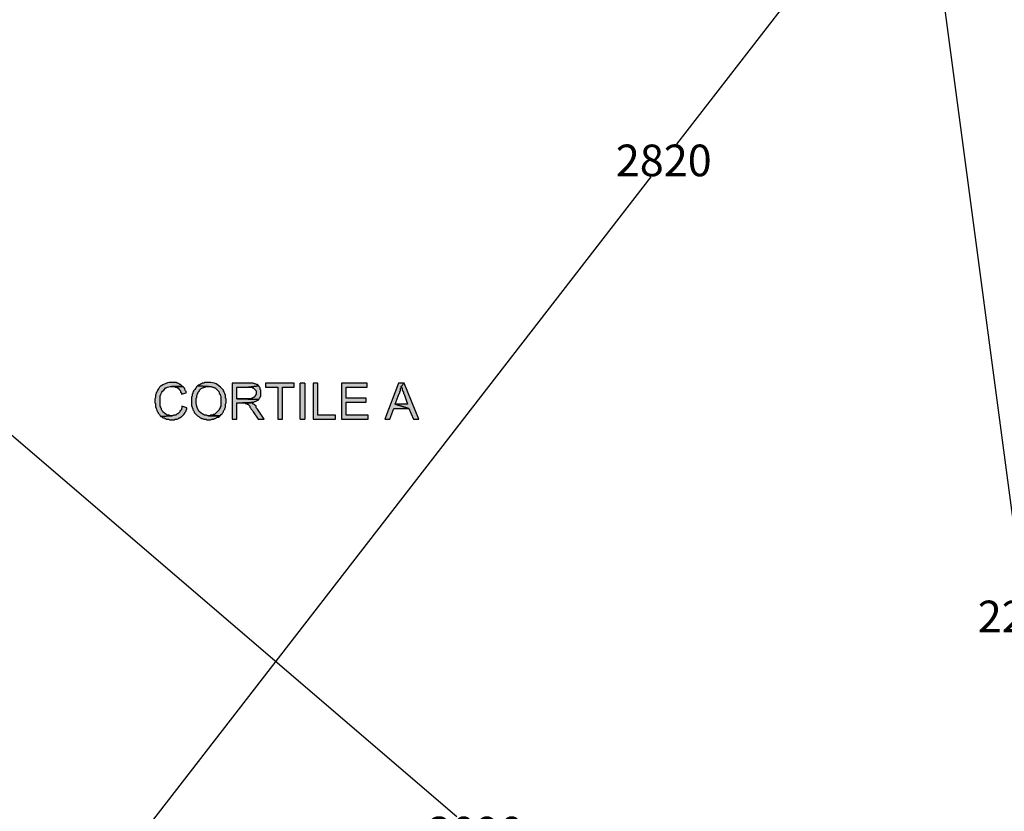
# Model space of a CAD drawing. Units: inches. Extents: x 839 to 29853, y -15804 to 5050.
# Drawn here: x 16460 to 17704, y -5348 to -4348 of the extents above; entities that cross this region are included whole.
import ezdxf
from ezdxf.xclip import XClip

# ---------------------------------------------------------------- set-up
doc = ezdxf.new("R2010")
doc.units = ezdxf.units.IN
doc.header["$MEASUREMENT"] = 0
doc.header["$XCLIPFRAME"] = 0
doc.linetypes.add('atContinuous2', pattern=[0])
doc.layers.add('Base', color=252, linetype='Continuous')
doc.layers.add('Quote verifica', color=6, linetype='Continuous')
doc.styles.get("Standard").update_dxf_attribs({"font": 'arial.ttf'})
doc.dimstyles.get("Standard").update_dxf_attribs({"dimtxt": 15, "dimasz": 5, "dimexe": 0.18, "dimexo": 0.0625, "dimgap": 0.09, "dimtad": 0, "dimtih": 1, "dimtoh": 1, "dimdec": 0, "dimzin": 0, "dimdsep": 46, "dimtxsty": 'Standard', "dimblk": 'ARCHTICK', "dimcen": 0.09, "dimclrd": 256, "dimclre": 256, "dimclrt": 3, "dimadec": 0, "dimazin": 0, "dimtfac": 1, "dimtdec": 0, "dimtofl": 0, "dimtmove": 0, "dimatfit": 3, "dimldrblk": 'ARCHTICK', "dimfxl": 0, "dimtolj": 1, "dimtzin": 0, "dimarcsym": 0})

# ---------------------------------------------------------------- blocks, each defined once
blk = doc.blocks.new('Base_Palazzo Ottolenghi')
at = {"layer": 'Base'}
for points in [[(3437.7, 2572.3), (3434.6, 2572.3), (3432.8, 2571.9), (3430.2, 2571), (3427.7, 2569.7), (3426.2, 2568.5), (3425.4, 2568.5), (3424.6, 2567.7), (3423.8, 2566.9), (3423.1, 2565.4), (3421.5, 2563.8), (3421.5, 2563.1), (3420.8, 2562.3), (3420.8, 2561.5), (3420, 2560.8), (3420, 2560), (3419.2, 2558.5), (3419.2, 2555.4), (3418.5, 2553.8), (3418.5, 2549.2), (3419.2, 2548.5), (3419.2, 2544.6), (3420, 2543.8), (3420, 2543.1), (3420.8, 2541.5), (3420.8, 2540.8), (3421.5, 2539.2), (3422.3, 2538.5), (3422.3, 2537.7), (3423.1, 2536.9), (3423.8, 2536.2), (3424.6, 2534.6), (3425.4, 2533.8), (3437.7, 2534.6), (3436.2, 2534.6), (3434.6, 2535.4), (3432.3, 2535.4), (3431.5, 2536.2), (3430.8, 2536.9), (3430, 2536.9), (3427.7, 2539.2), (3426.9, 2540.8), (3426.2, 2541.5), (3426.2, 2543.1), (3425.4, 2543.8), (3425.4, 2544.6), (3424.6, 2545.4), (3424.6, 2549.2), (3424.6, 2556.2), (3424.6, 2557.7), (3425.4, 2558.5), (3425.7, 2560.1), (3426.3, 2561.5), (3427.3, 2562.7), (3428.5, 2563.8), (3430, 2565.4), (3430, 2566.2), (3431.5, 2566.2), (3432.9, 2567), (3434.4, 2567.5), (3436, 2567.7), (3437.7, 2567.7), (3450, 2567.7), (3447.7, 2570), (3446.9, 2570), (3446.2, 2570.8), (3444.6, 2571.5), (3443.8, 2571.5), (3443.1, 2572.3), (3439.2, 2572.3)], [(3450, 2567.7), (3437.7, 2567.7), (3440.8, 2567.7), (3441.5, 2566.9), (3443.1, 2566.9), (3443.8, 2566.2), (3444.6, 2566.2), (3445.4, 2565.4), (3446.2, 2564.6), (3446.9, 2563.8), (3447.7, 2563.1), (3447.7, 2561.5), (3448.5, 2560.8), (3448.5, 2559.2), (3453.8, 2560.8), (3453.8, 2562.3), (3453.1, 2563.1), (3452.3, 2564.6), (3452.3, 2565.4), (3451.5, 2566.2), (3450.8, 2566.9)], [(3466.9, 2568.5), (3466.2, 2567.7), (3465.4, 2566.9), (3465.4, 2566.2), (3464.6, 2565.4), (3463.8, 2564.6), (3463.1, 2563.8), (3462.3, 2563.1), (3462.3, 2562.3), (3461.5, 2561.5), (3461.5, 2560), (3460.8, 2559.2), (3460.8, 2556.9), (3460, 2556.2), (3460, 2546.2), (3460.8, 2544.6), (3460.8, 2543.8), (3461.5, 2543.1), (3461.5, 2541.5), (3462.3, 2540.8), (3463.1, 2539.2), (3463.1, 2538.5), (3463.8, 2537.7), (3464.6, 2536.9), (3465.4, 2536.2), (3466.2, 2535.4), (3466.9, 2534.6), (3468.5, 2533.8), (3470, 2532.3), (3470.8, 2532.3), (3471.5, 2531.5), (3472.3, 2531.5), (3473.8, 2530.8), (3476.2, 2530.8), (3476.9, 2530), (3481.5, 2530), (3483.1, 2530.8), (3485.4, 2530.8), (3486.2, 2531.5), (3486.9, 2531.5), (3488.5, 2532.3), (3489.2, 2533.1), (3490.8, 2533.1), (3492.3, 2534.6), (3478.5, 2534.6), (3476.9, 2535.4), (3474.6, 2535.4), (3473.8, 2536.2), (3473.1, 2536.2), (3472.3, 2536.9), (3470.8, 2537.7), (3468.5, 2540), (3467.6, 2541.5), (3466.5, 2544.1), (3465.7, 2546.8), (3465.4, 2548.5), (3465.4, 2554.6), (3466.2, 2555.4), (3466.2, 2557.7), (3466.9, 2559.2), (3466.9, 2560), (3467.7, 2560.8), (3467.7, 2561.5), (3469.2, 2563.1), (3469.2, 2563.8), (3470.8, 2565.4), (3472.3, 2566.2), (3473.1, 2566.2), (3473.8, 2566.9), (3475.4, 2566.9), (3476.2, 2567.7), (3479.2, 2567.7)], [(3479.2, 2572.3), (3474.6, 2572.3), (3473.8, 2571.5), (3472.3, 2571.5), (3471.5, 2570.8), (3470.8, 2570.8), (3470, 2570), (3468.5, 2569.2), (3467.7, 2569.2), (3466.9, 2568.5), (3479.2, 2567.7), (3482.3, 2567.7), (3483.8, 2566.9), (3484.6, 2566.9), (3486.2, 2566.2), (3486.9, 2566.2), (3490.8, 2562.3), (3491.5, 2560.8), (3491.5, 2560), (3492.3, 2559.2), (3492.3, 2558.5), (3493.1, 2556.9), (3493.1, 2545.4), (3492.3, 2544.6), (3492.3, 2543.8), (3491.5, 2542.3), (3491.5, 2541.5), (3486.9, 2536.9), (3486.2, 2536.2), (3484.6, 2536.2), (3483.8, 2535.4), (3481.5, 2535.4), (3480.8, 2534.6), (3479.2, 2534.6), (3492.3, 2534.6), (3493.8, 2536.2), (3494.6, 2536.9), (3495.4, 2538.5), (3496.2, 2539.2), (3496.2, 2540), (3496.9, 2541.5), (3497.7, 2542.3), (3497.7, 2543.1), (3498.5, 2544.6), (3498.5, 2547.7), (3499.2, 2549.2), (3499.2, 2553.8), (3498.5, 2554.6), (3498.5, 2558.5), (3497.7, 2559.2), (3497.7, 2560), (3496.9, 2561.5), (3496.9, 2562.3), (3496.2, 2562.3), (3496.2, 2563.8), (3493, 2567.1), (3489.6, 2569.8), (3487.8, 2570.8), (3485.9, 2571.6), (3483.8, 2572.1), (3481.5, 2572.3), (3480.8, 2572.3)], [(3523.8, 2571.5), (3506.2, 2571.5), (3506.2, 2530.8), (3511.5, 2530.8), (3511.5, 2549.2), (3526.9, 2549.2), (3527.7, 2550), (3530.8, 2550), (3531.5, 2550.8), (3532.3, 2550.8), (3533.8, 2551.5), (3534.6, 2552.3), (3535.4, 2552.3), (3536.2, 2553.1), (3511.5, 2553.8), (3511.5, 2566.9), (3524.6, 2566.9), (3536.2, 2568.5), (3534.6, 2570), (3533.8, 2570), (3532.3, 2570.8), (3531.5, 2570.8), (3530, 2571.5), (3525.4, 2571.5)], [(3536.2, 2568.5), (3524.6, 2566.9), (3528.5, 2566.9), (3529.2, 2566.2), (3530, 2566.2), (3533.1, 2563.1), (3533.1, 2559.2), (3532.3, 2557.7), (3532.3, 2556.9), (3531.5, 2556.2), (3530.8, 2555.4), (3530, 2555.4), (3529.2, 2554.6), (3528.5, 2554.6), (3527.7, 2553.8), (3511.5, 2553.8), (3536.2, 2553.1), (3536.9, 2554.6), (3537.7, 2555.4), (3537.7, 2556.2), (3538.5, 2556.9), (3538.5, 2563.8), (3537.7, 2564.6), (3537.7, 2566.2), (3536.9, 2566.9)], [(3576.2, 2571.5), (3543.8, 2571.5), (3543.8, 2566.9), (3557.7, 2566.9), (3557.7, 2530.8), (3563.1, 2530.8), (3563.1, 2566.9), (3576.2, 2566.9)], [(3583.1, 2530.8), (3588.5, 2530.8), (3588.5, 2571.5), (3583.1, 2571.5)], [(3603.1, 2571.5), (3597.7, 2571.5), (3597.7, 2530.8), (3623.1, 2530.8), (3623.1, 2535.4), (3603.1, 2535.4)], [(3659.2, 2571.5), (3630, 2571.5), (3630, 2530.8), (3660, 2530.8), (3660, 2535.4), (3635.4, 2535.4), (3635.4, 2550), (3657.7, 2550), (3657.7, 2554.6), (3635.4, 2554.6), (3635.4, 2566.9), (3659.2, 2566.9)], [(3700.8, 2571.5), (3694.6, 2571.5), (3679.2, 2530.8), (3684.6, 2530.8), (3689.2, 2543.1), (3706.2, 2543.1), (3690.8, 2547.7), (3695.4, 2560), (3696.2, 2560.8), (3696.2, 2562.3), (3696.9, 2563.1), (3696.9, 2565.4), (3697.7, 2566.2), (3697.7, 2567.7)], [(3700.8, 2571.5), (3697.7, 2567.7), (3697.7, 2566.9), (3698.5, 2566.2), (3698.5, 2563.8), (3699.2, 2563.1), (3700, 2561.5), (3700, 2560), (3700.8, 2559.2), (3704.6, 2547.7), (3690.8, 2547.7), (3706.2, 2543.1), (3711.5, 2530.8), (3717.7, 2530.8)], [(3449.2, 2545.4), (3449.2, 2543.8), (3448.5, 2543.1), (3448.5, 2541.5), (3446.9, 2540), (3446.9, 2539.2), (3446.2, 2538.5), (3445.4, 2537.7), (3444.6, 2536.9), (3443.8, 2536.9), (3443.1, 2536.2), (3442.3, 2535.4), (3440, 2535.4), (3438.5, 2534.6), (3437.7, 2534.6), (3425.4, 2533.8), (3426.2, 2533.8), (3426.9, 2533.1), (3427.7, 2532.3), (3429.2, 2532.3), (3430, 2531.5), (3430.8, 2531.5), (3431.5, 2530.8), (3433.8, 2530.8), (3435.4, 2530), (3440.8, 2530), (3441.5, 2530.8), (3443.8, 2530.8), (3445.4, 2531.5), (3446.2, 2532.3), (3446.9, 2532.3), (3448.5, 2533.8), (3449.2, 2533.8), (3451.5, 2536.2), (3452.3, 2537.7), (3452.3, 2538.5), (3453.8, 2540), (3453.8, 2541.5), (3454.6, 2542.3), (3454.6, 2543.8)], [(3526.9, 2549.2), (3517.7, 2549.2), (3520.8, 2549.2), (3520.8, 2548.5), (3522.3, 2548.5), (3523.1, 2547.7), (3523.8, 2547.7), (3524.6, 2546.9), (3526.2, 2545.4), (3526.2, 2544.6), (3526.9, 2543.8), (3527.7, 2542.3), (3529.2, 2540.8), (3530, 2539.2), (3535.4, 2530.8), (3542.3, 2530.8), (3534.6, 2542.3), (3533.1, 2543.8), (3533.1, 2545.4), (3531.5, 2546.9), (3530.8, 2547.7), (3530, 2547.7), (3528.5, 2549.2)]]:
    blk.add_hatch(color=256, dxfattribs=at).paths.add_polyline_path(points)
at = {"layer": 'Base', "linetype": 'atContinuous2'}
for p, q in [((3588.5, 2571.5), (3583.1, 2571.5)), ((3583.1, 2530.8), (3583.1, 2571.5)), ((3588.5, 2571.5), (3588.5, 2530.8)), ((3583.1, 2530.8), (3588.5, 2530.8))]:
    blk.add_line(p, q, dxfattribs=at)
at = {"layer": 'Base'}
for points in [[(3437.7, 2572.3), (3434.6, 2572.3), (3432.8, 2571.9), (3430.2, 2571), (3427.7, 2569.7), (3426.2, 2568.5), (3425.4, 2568.5), (3424.6, 2567.7), (3423.8, 2566.9), (3423.1, 2565.4), (3421.5, 2563.8), (3421.5, 2563.1), (3420.8, 2562.3), (3420.8, 2561.5), (3420, 2560.8), (3420, 2560), (3419.2, 2558.5), (3419.2, 2555.4), (3418.5, 2553.8), (3418.5, 2549.2), (3419.2, 2548.5), (3419.2, 2544.6), (3420, 2543.8), (3420, 2543.1), (3420.8, 2541.5), (3420.8, 2540.8), (3421.5, 2539.2), (3422.3, 2538.5), (3422.3, 2537.7), (3423.1, 2536.9), (3423.8, 2536.2), (3424.6, 2534.6), (3425.4, 2533.8), (3437.7, 2534.6), (3436.2, 2534.6), (3434.6, 2535.4), (3432.3, 2535.4), (3431.5, 2536.2), (3430.8, 2536.9), (3430, 2536.9), (3427.7, 2539.2), (3426.9, 2540.8), (3426.2, 2541.5), (3426.2, 2543.1), (3425.4, 2543.8), (3425.4, 2544.6), (3424.6, 2545.4), (3424.6, 2549.2), (3424.6, 2556.2), (3424.6, 2557.7), (3425.4, 2558.5), (3425.7, 2560.1), (3426.3, 2561.5), (3427.3, 2562.7), (3428.5, 2563.8), (3430, 2565.4), (3430, 2566.2), (3431.5, 2566.2), (3432.9, 2567), (3434.4, 2567.5), (3436, 2567.7), (3437.7, 2567.7), (3450, 2567.7), (3447.7, 2570), (3446.9, 2570), (3446.2, 2570.8), (3444.6, 2571.5), (3443.8, 2571.5), (3443.1, 2572.3), (3439.2, 2572.3), (3437.7, 2572.3)], [(3450, 2567.7), (3437.7, 2567.7), (3440.8, 2567.7), (3441.5, 2566.9), (3443.1, 2566.9), (3443.8, 2566.2), (3444.6, 2566.2), (3445.4, 2565.4), (3446.2, 2564.6), (3446.9, 2563.8), (3447.7, 2563.1), (3447.7, 2561.5), (3448.5, 2560.8), (3448.5, 2559.2), (3453.8, 2560.8), (3453.8, 2562.3), (3453.1, 2563.1), (3452.3, 2564.6), (3452.3, 2565.4), (3451.5, 2566.2), (3450.8, 2566.9), (3450, 2567.7)], [(3466.9, 2568.5), (3466.2, 2567.7), (3465.4, 2566.9), (3465.4, 2566.2), (3464.6, 2565.4), (3463.8, 2564.6), (3463.1, 2563.8), (3462.3, 2563.1), (3462.3, 2562.3), (3461.5, 2561.5), (3461.5, 2560), (3460.8, 2559.2), (3460.8, 2556.9), (3460, 2556.2), (3460, 2546.2), (3460.8, 2544.6), (3460.8, 2543.8), (3461.5, 2543.1), (3461.5, 2541.5), (3462.3, 2540.8), (3463.1, 2539.2), (3463.1, 2538.5), (3463.8, 2537.7), (3464.6, 2536.9), (3465.4, 2536.2), (3466.2, 2535.4), (3466.9, 2534.6), (3468.5, 2533.8), (3470, 2532.3), (3470.8, 2532.3), (3471.5, 2531.5), (3472.3, 2531.5), (3473.8, 2530.8), (3476.2, 2530.8), (3476.9, 2530), (3481.5, 2530), (3483.1, 2530.8), (3485.4, 2530.8), (3486.2, 2531.5), (3486.9, 2531.5), (3488.5, 2532.3), (3489.2, 2533.1), (3490.8, 2533.1), (3492.3, 2534.6), (3478.5, 2534.6), (3476.9, 2535.4), (3474.6, 2535.4), (3473.8, 2536.2), (3473.1, 2536.2), (3472.3, 2536.9), (3470.8, 2537.7), (3468.5, 2540), (3467.6, 2541.5), (3466.5, 2544.1), (3465.7, 2546.8), (3465.4, 2548.5), (3465.4, 2554.6), (3466.2, 2555.4), (3466.2, 2557.7), (3466.9, 2559.2), (3466.9, 2560), (3467.7, 2560.8), (3467.7, 2561.5), (3469.2, 2563.1), (3469.2, 2563.8), (3470.8, 2565.4), (3472.3, 2566.2), (3473.1, 2566.2), (3473.8, 2566.9), (3475.4, 2566.9), (3476.2, 2567.7), (3479.2, 2567.7), (3466.9, 2568.5)], [(3479.2, 2572.3), (3474.6, 2572.3), (3473.8, 2571.5), (3472.3, 2571.5), (3471.5, 2570.8), (3470.8, 2570.8), (3470, 2570), (3468.5, 2569.2), (3467.7, 2569.2), (3466.9, 2568.5), (3479.2, 2567.7), (3482.3, 2567.7), (3483.8, 2566.9), (3484.6, 2566.9), (3486.2, 2566.2), (3486.9, 2566.2), (3490.8, 2562.3), (3491.5, 2560.8), (3491.5, 2560), (3492.3, 2559.2), (3492.3, 2558.5), (3493.1, 2556.9), (3493.1, 2545.4), (3492.3, 2544.6), (3492.3, 2543.8), (3491.5, 2542.3), (3491.5, 2541.5), (3486.9, 2536.9), (3486.2, 2536.2), (3484.6, 2536.2), (3483.8, 2535.4), (3481.5, 2535.4), (3480.8, 2534.6), (3479.2, 2534.6), (3492.3, 2534.6), (3493.8, 2536.2), (3494.6, 2536.9), (3495.4, 2538.5), (3496.2, 2539.2), (3496.2, 2540), (3496.9, 2541.5), (3497.7, 2542.3), (3497.7, 2543.1), (3498.5, 2544.6), (3498.5, 2547.7), (3499.2, 2549.2), (3499.2, 2553.8), (3498.5, 2554.6), (3498.5, 2558.5), (3497.7, 2559.2), (3497.7, 2560), (3496.9, 2561.5), (3496.9, 2562.3), (3496.2, 2562.3), (3496.2, 2563.8), (3493, 2567.1), (3489.6, 2569.8), (3487.8, 2570.8), (3485.9, 2571.6), (3483.8, 2572.1), (3481.5, 2572.3), (3480.8, 2572.3), (3479.2, 2572.3)], [(3523.8, 2571.5), (3506.2, 2571.5), (3506.2, 2530.8), (3511.5, 2530.8), (3511.5, 2549.2), (3526.9, 2549.2), (3527.7, 2550), (3530.8, 2550), (3531.5, 2550.8), (3532.3, 2550.8), (3533.8, 2551.5), (3534.6, 2552.3), (3535.4, 2552.3), (3536.2, 2553.1), (3511.5, 2553.8), (3511.5, 2566.9), (3524.6, 2566.9), (3536.2, 2568.5), (3534.6, 2570), (3533.8, 2570), (3532.3, 2570.8), (3531.5, 2570.8), (3530, 2571.5), (3525.4, 2571.5), (3523.8, 2571.5)], [(3536.2, 2568.5), (3524.6, 2566.9), (3528.5, 2566.9), (3529.2, 2566.2), (3530, 2566.2), (3533.1, 2563.1), (3533.1, 2559.2), (3532.3, 2557.7), (3532.3, 2556.9), (3531.5, 2556.2), (3530.8, 2555.4), (3530, 2555.4), (3529.2, 2554.6), (3528.5, 2554.6), (3527.7, 2553.8), (3511.5, 2553.8), (3536.2, 2553.1), (3536.9, 2554.6), (3537.7, 2555.4), (3537.7, 2556.2), (3538.5, 2556.9), (3538.5, 2563.8), (3537.7, 2564.6), (3537.7, 2566.2), (3536.9, 2566.9), (3536.2, 2568.5)], [(3576.2, 2571.5), (3543.8, 2571.5), (3543.8, 2566.9), (3557.7, 2566.9), (3557.7, 2530.8), (3563.1, 2530.8), (3563.1, 2566.9), (3576.2, 2566.9), (3576.2, 2571.5)], [(3603.1, 2571.5), (3597.7, 2571.5), (3597.7, 2530.8), (3623.1, 2530.8), (3623.1, 2535.4), (3603.1, 2535.4), (3603.1, 2571.5)], [(3659.2, 2571.5), (3630, 2571.5), (3630, 2530.8), (3660, 2530.8), (3660, 2535.4), (3635.4, 2535.4), (3635.4, 2550), (3657.7, 2550), (3657.7, 2554.6), (3635.4, 2554.6), (3635.4, 2566.9), (3659.2, 2566.9), (3659.2, 2571.5)], [(3700.8, 2571.5), (3694.6, 2571.5), (3679.2, 2530.8), (3684.6, 2530.8), (3689.2, 2543.1), (3706.2, 2543.1), (3690.8, 2547.7), (3695.4, 2560), (3696.2, 2560.8), (3696.2, 2562.3), (3696.9, 2563.1), (3696.9, 2565.4), (3697.7, 2566.2), (3697.7, 2567.7), (3700.8, 2571.5)], [(3700.8, 2571.5), (3697.7, 2567.7), (3697.7, 2566.9), (3698.5, 2566.2), (3698.5, 2563.8), (3699.2, 2563.1), (3700, 2561.5), (3700, 2560), (3700.8, 2559.2), (3704.6, 2547.7), (3690.8, 2547.7), (3706.2, 2543.1), (3711.5, 2530.8), (3717.7, 2530.8), (3700.8, 2571.5)], [(3449.2, 2545.4), (3449.2, 2543.8), (3448.5, 2543.1), (3448.5, 2541.5), (3446.9, 2540), (3446.9, 2539.2), (3446.2, 2538.5), (3445.4, 2537.7), (3444.6, 2536.9), (3443.8, 2536.9), (3443.1, 2536.2), (3442.3, 2535.4), (3440, 2535.4), (3438.5, 2534.6), (3437.7, 2534.6), (3425.4, 2533.8), (3426.2, 2533.8), (3426.9, 2533.1), (3427.7, 2532.3), (3429.2, 2532.3), (3430, 2531.5), (3430.8, 2531.5), (3431.5, 2530.8), (3433.8, 2530.8), (3435.4, 2530), (3440.8, 2530), (3441.5, 2530.8), (3443.8, 2530.8), (3445.4, 2531.5), (3446.2, 2532.3), (3446.9, 2532.3), (3448.5, 2533.8), (3449.2, 2533.8), (3451.5, 2536.2), (3452.3, 2537.7), (3452.3, 2538.5), (3453.8, 2540), (3453.8, 2541.5), (3454.6, 2542.3), (3454.6, 2543.8), (3449.2, 2545.4)], [(3526.9, 2549.2), (3517.7, 2549.2), (3520.8, 2549.2), (3520.8, 2548.5), (3522.3, 2548.5), (3523.1, 2547.7), (3523.8, 2547.7), (3524.6, 2546.9), (3526.2, 2545.4), (3526.2, 2544.6), (3526.9, 2543.8), (3527.7, 2542.3), (3529.2, 2540.8), (3530, 2539.2), (3535.4, 2530.8), (3542.3, 2530.8), (3534.6, 2542.3), (3533.1, 2543.8), (3533.1, 2545.4), (3531.5, 2546.9), (3530.8, 2547.7), (3530, 2547.7), (3528.5, 2549.2), (3526.9, 2549.2)]]:
    blk.add_lwpolyline(points, dxfattribs=at)
blk = doc.blocks.new('_ArchTick')
at = {"color": 0, "linetype": 'ByBlock', "const_width": 0.15}
blk.add_lwpolyline([(-0.5, -0.5), (0.5, 0.5)], dxfattribs=at)
blk = doc.blocks.new('*D76')
at = {"layer": 'Defpoints', "color": 0, "transparency": 16777216}
for p in [(17692.5, -3984.5), (17986.8, -6189.9), (17877.8, -6204.4)]:
    blk.add_point(p, dxfattribs=at)
at = {"layer": 'Quote verifica', "lineweight": -2, "transparency": 16777216}
for p, q in [((17692.5, -3984.5), (17583.4, -3999.1)), ((17583.6, -3999.1), (17727.9, -5081.2)), ((17877.8, -6204.4), (17733.4, -5122.3)), ((17986.7, -6189.9), (17877.6, -6204.5))]:
    blk.add_line(p, q, dxfattribs=at)
at = {"layer": 'Quote verifica', "lineweight": -2, "transparency": 16777216, "xscale": 5, "yscale": 5, "zscale": 5}
for p, rotation in [((17583.6, -3999.1), 97.59902255226068), ((17877.8, -6204.4), 277.5990225522607)]:
    blk.add_blockref('_ArchTick', p, dxfattribs=dict(at, rotation=rotation))
at = {"layer": 'Quote verifica', "color": 3, "transparency": 16777216, "insert": (17730.7, -5101.8), "char_height": 40, "attachment_point": 5}
blk.add_mtext('\\A1;2220', dxfattribs=at)
blk = doc.blocks.new('*D79')
at = {"layer": 'Defpoints', "color": 0, "transparency": 16777216}
for p in [(17692.5, -3984.5), (17692.6, -3984.6), (15984.7, -6189.9)]:
    blk.add_point(p, dxfattribs=at)
at = {"layer": 'Quote verifica', "lineweight": -2, "transparency": 16777216}
for p, q in [((17692.6, -3984.6), (17289.4, -4505.1)), ((17692.6, -3984.6), (17692.7, -3984.7)), ((15984.7, -6189.9), (17257.7, -4546.2)), ((15984.7, -6189.9), (15984.9, -6190))]:
    blk.add_line(p, q, dxfattribs=at)
at = {"layer": 'Quote verifica', "lineweight": -2, "transparency": 16777216, "xscale": 5, "yscale": 5, "zscale": 5}
for p, rotation in [((17692.6, -3984.6), 52.24555427663911), ((15984.7, -6189.9), 232.2455542766391)]:
    blk.add_blockref('_ArchTick', p, dxfattribs=dict(at, rotation=rotation))
at = {"layer": 'Quote verifica', "color": 3, "transparency": 16777216, "insert": (17273.5, -4525.6), "char_height": 40, "attachment_point": 5}
blk.add_mtext('\\A1;2820', dxfattribs=at)
blk = doc.blocks.new('*D80')
at = {"layer": 'Defpoints', "color": 0, "transparency": 16777216}
for p in [(15632.1, -4171.5), (17986.7, -6189.9), (17986.8, -6189.8)]:
    blk.add_point(p, dxfattribs=at)
at = {"layer": 'Quote verifica', "lineweight": -2, "transparency": 16777216}
for p, q in [((15632.1, -4171.6), (15632, -4171.7)), ((15632.1, -4171.6), (17011.9, -5354.4)), ((17986.7, -6189.9), (17059.8, -5395.4)), ((17986.7, -6189.9), (17986.6, -6190))]:
    blk.add_line(p, q, dxfattribs=at)
at = {"layer": 'Quote verifica', "lineweight": -2, "transparency": 16777216, "xscale": 5, "yscale": 5, "zscale": 5}
for p, rotation in [((15632.1, -4171.6), 139.3978631475701), ((17986.7, -6189.9), 319.39786314757)]:
    blk.add_blockref('_ArchTick', p, dxfattribs=dict(at, rotation=rotation))
at = {"layer": 'Quote verifica', "color": 3, "transparency": 16777216, "insert": (17035.9, -5374.9), "char_height": 40, "attachment_point": 5}
blk.add_mtext('\\A1;3090', dxfattribs=at)

msp = doc.modelspace()

# ---------------------------------------------------------------- block references
at = {"layer": 'Base'}
ref = msp.add_blockref('Base_Palazzo Ottolenghi', (12818.6, -7674.7), dxfattribs=dict(at, xscale=1.115119753383911, yscale=1.115119753383911, zscale=1.115119753383911))
XClip(ref).set_block_clipping_path([(-603.3069135371, -301.2768929765), (6570.8104632948, 4621.5895419352)])

# ---------------------------------------------------------------- dimensions: what is measured, and where the dimension line sits
at = {"layer": 'Quote verifica'}
for base, p1, p2, angle, text, picture, middle in [((17692.6, -3984.6), (15984.7, -6189.9), (17692.5, -3984.5), 52.2456, '2820', '*D79', (17273.5, -4525.6)), ((17986.7, -6189.9), (15632.1, -4171.5), (17986.8, -6189.8), 319.3979, '3090', '*D80', (17035.9, -5374.9))]:
    dim = msp.add_linear_dim(base=base, p1=p1, p2=p2, angle=angle, text=text, dimstyle='Standard', override={"dimtxt": 40, "dimfxl": 0.18}, dxfattribs=at)
    dim.commit()
    dim.dimension.update_dxf_attribs({"geometry": picture, "text_midpoint": middle, "dimtype": 161})
dim = msp.add_aligned_dim(p1=(17692.5, -3984.5), p2=(17986.8, -6189.9), distance=-109.9, text='2220', dimstyle='Standard', override={"dimtxt": 40, "dimfxl": 0.18}, dxfattribs=at)
dim.commit()
dim.dimension.update_dxf_attribs({"geometry": '*D76', "text_midpoint": (17730.7, -5101.8)})

doc.saveas('drawing.dxf')
